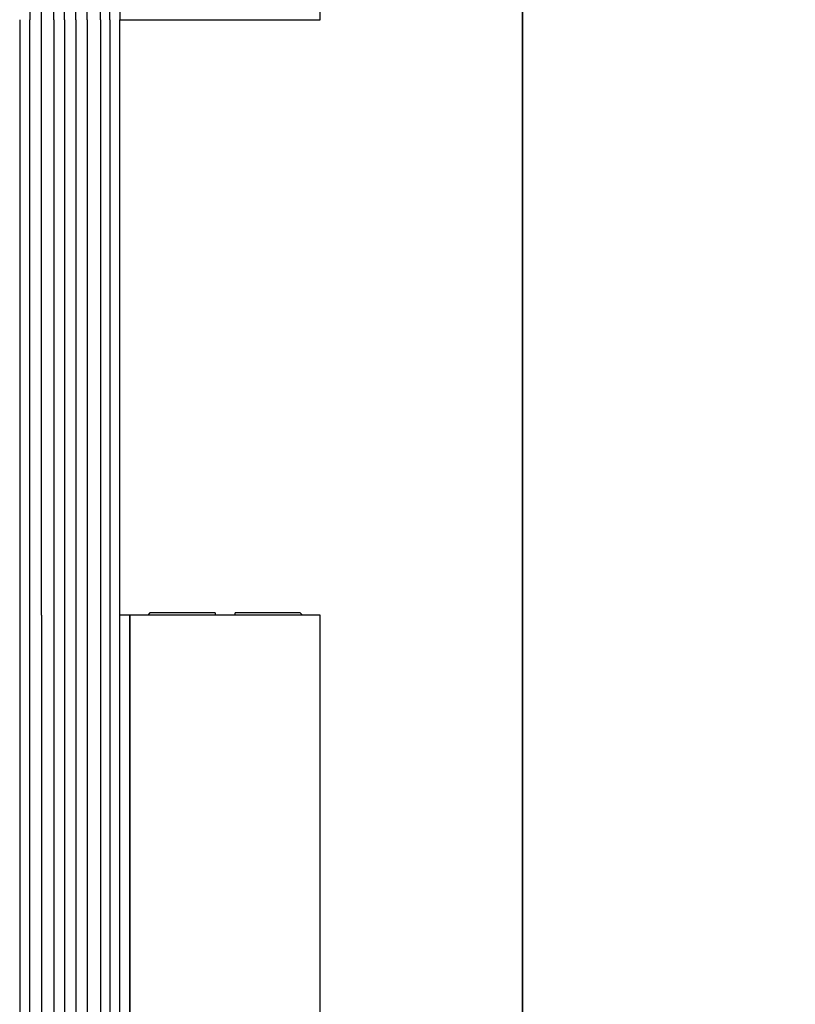
# Model space of a CAD drawing. Units: millimetres. Extents: x 4040 to 5228, y -8880 to 1050.
# Drawn here: x 4294 to 4371, y -2542 to -2444 of the extents above; entities that cross this region are included whole.
import ezdxf

# ---------------------------------------------------------------- set-up
doc = ezdxf.new("R2010")
doc.units = ezdxf.units.MM
for name, color, linetype in [('BLOCK Schutzflügel Drahlager oben$0$Schutzflügel Drehlager oben', 2, 'Continuous'), ('BLOCK Schutzflügel Feststeller$0$Schutzflügel Feststeller', 2, 'Continuous'), ('Konstruktion', 31, 'Continuous'), ('Wand', 7, 'Continuous')]:
    doc.layers.add(name, color=color, linetype=linetype)
doc.layers.add('S03_AL_Kontur', color=255, linetype='Continuous', lineweight=35)

# ---------------------------------------------------------------- blocks, each defined once
blk = doc.blocks.new('PR SA unten Durchgangsmontage')
at = {"layer": 'S03_AL_Kontur'}
blk.add_line((169.19, 0), (169.19, 99.998), dxfattribs=at)
blk = doc.blocks.new('BLOCK Schutzflügel Drahlager oben$0$Schutzflügel Drehlager oben')
at = {"layer": 'BLOCK Schutzflügel Drahlager oben$0$Schutzflügel Drehlager oben', "color": 1, "linetype": 'Continuous', "lineweight": 25}
for p, q in [((9.092, -140), (9.092, -20.408)), ((10.228, -140), (10.228, -20)), ((11.571, -140), (11.571, -20)), ((12.5, -140), (12.5, -20)), ((7.956, -140), (7.956, -21.544)), ((6.924, -140), (6.924, -22.576)), ((5.685, -140), (5.685, -23.815)), ((4.5, -25), (4.5, -140))]:
    blk.add_line(p, q, dxfattribs=at)
at = {"layer": 'BLOCK Schutzflügel Drahlager oben$0$Schutzflügel Drehlager oben', "color": 2}
blk.add_line((13.5, -20), (13.5, -140), dxfattribs=at)
at = {"layer": 'BLOCK Schutzflügel Drahlager oben$0$Schutzflügel Drehlager oben', "color": 2, "linetype": 'Continuous', "lineweight": 25}
for p, q in [((33.5, -140), (33.5, -20)), ((13.5, -140), (33.5, -140))]:
    blk.add_line(p, q, dxfattribs=at)
at = {"layer": 'BLOCK Schutzflügel Drahlager oben$0$Schutzflügel Drehlager oben', "color": 7, "linetype": 'Continuous', "lineweight": 25}
blk.add_line((13.5, -21), (13.5, -140), dxfattribs=at)
blk = doc.blocks.new('BLOCK Schutzflügel Drahlager oben')
at = {"layer": 'BLOCK Schutzflügel Drahlager oben$0$Schutzflügel Drehlager oben'}
blk.add_blockref('BLOCK Schutzflügel Drahlager oben$0$Schutzflügel Drehlager oben', (0, 0), dxfattribs=at)
blk = doc.blocks.new('BLOCK Schutzflügel Feststeller$0$Schutzflügel Feststeller')
at = {"layer": 'BLOCK Schutzflügel Feststeller$0$Schutzflügel Feststeller', "color": 2, "linetype": 'Continuous', "lineweight": 25}
for p, q in [((16.5, 54.22), (16.28, 54)), ((23, 54.22), (16.5, 54.22)), ((23, 54.22), (23, 54)), ((31.5, 54.22), (25, 54.22)), ((25, 54), (25, 54.22)), ((31.72, 54), (31.5, 54.22)), ((14.5, 54), (13.5, 54)), ((33.5, 54), (14.5, 54)), ((14.5, 54), (14.5, 7)), ((33.5, 4), (33.5, 54)), ((8.293, 7.293), (3.636, 11.95)), ((3.5, 11.5), (4, 11.5)), ((3.5, 10), (3.5, 11.5)), ((3.5, 10), (3.5, 4)), ((5.5, 10), (3.5, 10)), ((14.5, 7), (8.5, 7)), ((3.5, 4), (33.5, 4)), ((14.779, 3.22), (14.779, 4)), ((18.22, 4), (19, 3.22)), ((29, 3.22), (29.78, 4)), ((32.221, 4), (32.221, 3.22))]:
    blk.add_line(p, q, dxfattribs=at)
at = {"layer": 'BLOCK Schutzflügel Feststeller$0$Schutzflügel Feststeller', "color": 7, "linetype": 'Continuous', "lineweight": 25}
for p, q in [((3.5, 54), (3.5, 14)), ((13.5, 8), (13.5, 54)), ((13.5, 9), (13.5, 54)), ((14.5, 8), (14.5, 54)), ((9.5, 8), (4.5, 13)), ((3.636, 11.95), (4.343, 12.657)), ((9, 8), (4.343, 12.657)), ((4, 11.5), (5.5, 10)), ((8.5, 7), (5.5, 10)), ((12.5, 8), (13.5, 9)), ((13.5, 8), (9, 8)), ((12.5, 8), (9.5, 8)), ((13.5, 7), (9, 7)), ((34, 4.22), (77, 4.22)), ((34, 3.927), (34, 4.22)), ((41.631, 4.52), (41.631, 4.22)), ((41.631, 4.52), (41.986, 4.52)), ((41.986, 4.52), (41.986, 4.22)), ((41.986, 4.52), (50.496, 4.52)), ((50.496, 4.52), (50.496, 4.22)), ((50.496, 4.3), (51.348, 4.3)), ((51.348, 4.52), (51.348, 4.22)), ((51.348, 4.52), (56, 4.52)), ((56, 4.52), (56, 4.22)), ((56, 4.52), (56, 4.22)), ((56, 4.52), (56, 4.52)), ((56, 4.3), (57.996, 4.3)), ((57.996, 4.3), (57.996, 4.22)), ((58.848, 4.3), (58.848, 4.22)), ((58.848, 4.3), (63.5, 4.3)), ((63.5, 4.3), (63.5, 4.22)), ((63.5, 4.3), (63.5, 4.22)), ((63.5, 4.3), (63.5, 4.3)), ((14, 3.22), (14, 0.22)), ((14, 3.22), (34, 3.22)), ((34, 0.72), (34, 3.927)), ((80.914, 0.72), (77.707, 3.927)), ((14, 0.22), (14, 0)), ((14, 0.22), (66, 0.22)), ((14, 0), (66, 0)), ((77, 0.72), (34, 0.72)), ((66, 0.72), (66, 0.22)), ((66, 0.22), (66, 0)), ((77, 0.72), (80.914, 0.72))]:
    blk.add_line(p, q, dxfattribs=at)
at = {"layer": 'BLOCK Schutzflügel Feststeller$0$Schutzflügel Feststeller', "color": 1, "linetype": 'Continuous', "lineweight": 25}
for p, q in [((4.5, 13), (4.5, 54)), ((5.685, 54), (5.685, 11.815)), ((6.924, 54), (6.924, 10.576)), ((7.956, 54), (7.956, 9.544)), ((9.092, 54), (9.092, 8.408)), ((10.228, 54), (10.228, 8)), ((11.571, 54), (11.571, 8)), ((12.5, 54), (12.5, 8))]:
    blk.add_line(p, q, dxfattribs=at)
at = {"layer": 'BLOCK Schutzflügel Feststeller$0$Schutzflügel Feststeller'}
blk.add_line((3.5, 14), (4.5, 13), dxfattribs=at)
at = {"layer": 'BLOCK Schutzflügel Feststeller$0$Schutzflügel Feststeller', "color": 8, "linetype": 'Continuous', "lineweight": 25}
for p, q in [((8.293, 7.293), (9, 8)), ((9, 7), (9, 8)), ((14.5, 8), (13.5, 8)), ((13.5, 7), (13.5, 8)), ((77, 3.927), (77, 4.22)), ((77, 3.927), (34, 3.927)), ((77, 3.927), (77.707, 3.927)), ((77, 0.72), (77, 3.927))]:
    blk.add_line(p, q, dxfattribs=at)
at = {"layer": 'BLOCK Schutzflügel Feststeller$0$Schutzflügel Feststeller', "color": 7, "linetype": 'Continuous', "lineweight": 25}
for centre, radius, start, end in [((13.5, 8), 1, 270.00052, 0.00226), ((9, 8.001), 1.001, 225.01379, 269.98576), ((77, 3.219), 1.001, 45.01338, 89.98596)]:
    blk.add_arc(centre, radius, start, end, dxfattribs=at)
blk = doc.blocks.new('BLOCK Schutzflügel Feststeller')
at = {"layer": 'BLOCK Schutzflügel Feststeller$0$Schutzflügel Feststeller'}
blk.add_blockref('BLOCK Schutzflügel Feststeller$0$Schutzflügel Feststeller', (0, 0), dxfattribs=at)

msp = doc.modelspace()

# ---------------------------------------------------------------- linework, layer by layer
at = {"color": 7, "linetype": 'Continuous', "lineweight": 25}
for p, q in [((4293.62582484, -2444.11791148), (4293.62582484, -2503.55784939)), ((4303.62566432, -2503.55784939), (4303.62566432, -2444.11791148))]:
    msp.add_line(p, q, dxfattribs=at)
at = {"color": 1, "linetype": 'Continuous', "lineweight": 25}
for p, q in [((4294.62581941, -2503.55784939), (4294.62581941, -2444.11791148)), ((4295.81035989, -2503.55784939), (4295.81035989, -2444.11791148)), ((4297.04953998, -2444.11791148), (4297.04953998, -2503.55784939)), ((4298.08218676, -2444.11791148), (4298.08218676, -2503.55784939)), ((4299.21811009, -2444.11791148), (4299.21811009, -2503.55784939)), ((4300.35401363, -2444.11791148), (4300.35401363, -2503.55784939)), ((4301.69645049, -2444.11791148), (4301.69645049, -2503.55784939)), ((4302.62582072, -2444.11791148), (4302.62582072, -2503.55784939))]:
    msp.add_line(p, q, dxfattribs=at)
at = {"layer": 'S03_AL_Kontur'}
msp.add_line((4343.81707148, -2457.56228908), (4343.8170741, -2304.11787474), dxfattribs=at)

# ---------------------------------------------------------------- block references
at = {"layer": 'Konstruktion'}
msp.add_blockref('PR SA unten Durchgangsmontage', (4174.62733181, -2557.55782113), dxfattribs=at)
at = {"layer": 'Wand'}
for name, p in [('BLOCK Schutzflügel Drahlager oben', (4290.12566268, -2304.11790672)), ('BLOCK Schutzflügel Feststeller', (4290.12582111, -2557.55785321))]:
    msp.add_blockref(name, p, dxfattribs=at)

doc.saveas('drawing.dxf')
